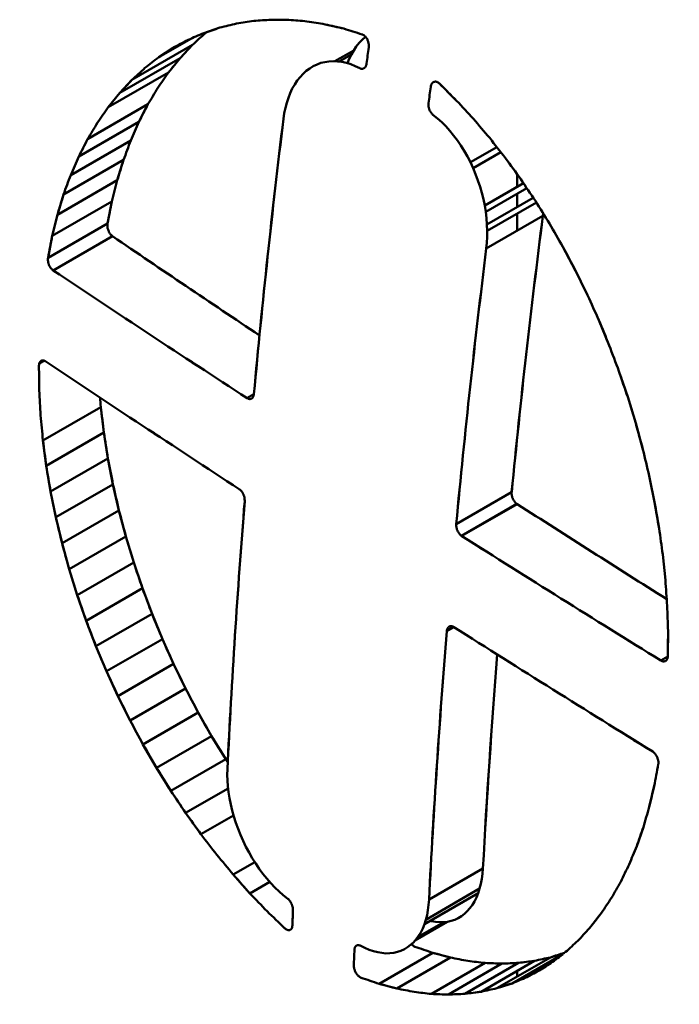
# Model space of a CAD drawing. Units: millimetres. Extents: x 0 to 3360, y 0 to 2376.
# Drawn here: x 2003 to 2012, y 1083 to 1097 of the extents above; entities that cross this region are included whole.
import ezdxf

# ---------------------------------------------------------------- set-up
doc = ezdxf.new("R2010")
doc.units = ezdxf.units.MM
doc.header["$LTSCALE"] = 8
doc.layers.add('Visible Edges(ISO)', color=7, linetype='Continuous', lineweight=50, true_color=0x262659)
doc.layers.add('Visible Tangent Edges(ISO)', color=7, linetype='Continuous', lineweight=50, true_color=0x1a1a3e)

msp = doc.modelspace()

# ---------------------------------------------------------------- linework, layer by layer
at = {"layer": 'Visible Edges(ISO)'}
for p, q in [((2006.351, 1096.663), (2006.592, 1096.661)), ((2007.083, 1096.6), (2007.333, 1096.542)), ((2005.439, 1096.482), (2005.658, 1096.555)), ((2007.585, 1096.464), (2007.591, 1096.461)), ((2007.591, 1096.461), (2007.598, 1096.458)), ((2005.273, 1096.41), (2004.83, 1096.154)), ((2007.504, 1096.3), (2007.542, 1096.348)), ((2007.542, 1096.348), (2007.582, 1096.392)), ((2007.582, 1096.392), (2007.626, 1096.431)), ((2007.598, 1096.458), (2007.604, 1096.454)), ((2007.604, 1096.454), (2007.61, 1096.45)), ((2007.61, 1096.45), (2007.616, 1096.445)), ((2007.616, 1096.445), (2007.622, 1096.439)), ((2007.622, 1096.439), (2007.628, 1096.433)), ((2007.626, 1096.431), (2007.628, 1096.433)), ((2007.628, 1096.433), (2007.634, 1096.426)), ((2007.634, 1096.426), (2007.639, 1096.419)), ((2007.639, 1096.419), (2007.644, 1096.411)), ((2007.644, 1096.411), (2007.649, 1096.404)), ((2007.649, 1096.404), (2007.653, 1096.395)), ((2007.653, 1096.395), (2007.657, 1096.387)), ((2007.657, 1096.387), (2007.66, 1096.378)), ((2007.657, 1096.387), (2007.66, 1096.378)), ((2007.66, 1096.378), (2007.664, 1096.369)), ((2007.664, 1096.369), (2007.666, 1096.36)), ((2007.666, 1096.36), (2007.669, 1096.351)), ((2007.669, 1096.351), (2007.671, 1096.342)), ((2007.671, 1096.342), (2007.672, 1096.333)), ((2007.672, 1096.333), (2007.673, 1096.324)), ((2004.468, 1095.849), (2005.286, 1096.321)), ((2004.83, 1096.154), (2005.025, 1096.281)), ((2005.286, 1096.321), (2005.12, 1096.144)), ((2007.469, 1096.248), (2007.214, 1096.101)), ((2007.437, 1096.191), (2007.469, 1096.248)), ((2007.437, 1096.191), (2007.469, 1096.248)), ((2007.469, 1096.248), (2007.504, 1096.3)), ((2007.673, 1096.298), (2007.672, 1096.289)), ((2007.673, 1096.324), (2007.673, 1096.315)), ((2007.673, 1096.315), (2007.673, 1096.306)), ((2007.673, 1096.306), (2007.673, 1096.298)), ((2004.302, 1095.671), (2005.12, 1096.144)), ((2005.12, 1096.144), (2004.302, 1095.671)), ((2005.12, 1096.144), (2004.964, 1095.95)), ((2007.024, 1096.077), (2006.972, 1096.058)), ((2007.079, 1096.09), (2007.024, 1096.077)), ((2007.134, 1096.099), (2007.079, 1096.09)), ((2007.192, 1096.102), (2007.134, 1096.099)), ((2007.25, 1096.099), (2007.192, 1096.102)), ((2007.309, 1096.092), (2007.25, 1096.099)), ((2007.272, 1096.096), (2007.437, 1096.191)), ((2007.369, 1096.078), (2007.309, 1096.092)), ((2007.429, 1096.06), (2007.369, 1096.078)), ((2007.385, 1096.073), (2007.408, 1096.131)), ((2007.408, 1096.131), (2007.437, 1096.191)), ((2007.641, 1096.061), (2007.64, 1096.055)), ((2007.642, 1096.068), (2007.641, 1096.061)), ((2004.964, 1095.95), (2004.146, 1095.478)), ((2006.783, 1095.931), (2006.743, 1095.887)), ((2006.827, 1095.97), (2006.783, 1095.931)), ((2006.873, 1096.004), (2006.827, 1095.97)), ((2006.921, 1096.033), (2006.873, 1096.004)), ((2006.972, 1096.058), (2006.921, 1096.033)), ((2007.49, 1096.036), (2007.429, 1096.06)), ((2007.55, 1096.007), (2007.49, 1096.036)), ((2007.555, 1096.004), (2007.55, 1096.007)), ((2007.561, 1096.002), (2007.555, 1096.004)), ((2007.566, 1096), (2007.561, 1096.002)), ((2007.571, 1095.999), (2007.566, 1096)), ((2007.577, 1095.999), (2007.571, 1095.999)), ((2007.582, 1095.998), (2007.577, 1095.999)), ((2007.587, 1095.999), (2007.582, 1095.998)), ((2007.592, 1095.999), (2007.587, 1095.999)), ((2007.597, 1096.001), (2007.592, 1095.999)), ((2007.601, 1096.002), (2007.597, 1096.001)), ((2007.606, 1096.005), (2007.601, 1096.002)), ((2007.61, 1096.007), (2007.606, 1096.005)), ((2007.614, 1096.01), (2007.61, 1096.007)), ((2007.618, 1096.014), (2007.614, 1096.01)), ((2007.622, 1096.018), (2007.618, 1096.014)), ((2007.625, 1096.022), (2007.622, 1096.018)), ((2007.628, 1096.027), (2007.625, 1096.022)), ((2007.631, 1096.032), (2007.628, 1096.027)), ((2007.634, 1096.037), (2007.631, 1096.032)), ((2007.636, 1096.043), (2007.634, 1096.037)), ((2007.638, 1096.049), (2007.636, 1096.043)), ((2007.64, 1096.055), (2007.638, 1096.049)), ((2004.302, 1095.671), (2004.468, 1095.849)), ((2006.705, 1095.839), (2006.67, 1095.787)), ((2006.743, 1095.887), (2006.705, 1095.839)), ((2008.522, 1095.791), (2008.525, 1095.797)), ((2008.525, 1095.797), (2008.529, 1095.803)), ((2008.529, 1095.803), (2008.534, 1095.808)), ((2008.534, 1095.808), (2008.538, 1095.812)), ((2008.538, 1095.812), (2008.543, 1095.816)), ((2008.543, 1095.816), (2008.548, 1095.819)), ((2008.548, 1095.819), (2008.554, 1095.821)), ((2008.554, 1095.821), (2008.559, 1095.823)), ((2008.559, 1095.823), (2008.565, 1095.824)), ((2008.565, 1095.824), (2008.571, 1095.825)), ((2008.571, 1095.825), (2008.578, 1095.825)), ((2008.578, 1095.825), (2008.584, 1095.824)), ((2008.584, 1095.824), (2008.59, 1095.822)), ((2008.59, 1095.822), (2008.597, 1095.82)), ((2008.597, 1095.82), (2008.603, 1095.817)), ((2008.603, 1095.817), (2008.61, 1095.813)), ((2008.61, 1095.813), (2008.616, 1095.809)), ((2008.616, 1095.809), (2008.622, 1095.804)), ((2008.622, 1095.804), (2008.628, 1095.799)), ((2008.628, 1095.799), (2008.861, 1095.567)), ((2004.146, 1095.478), (2004.302, 1095.671)), ((2006.609, 1095.67), (2006.584, 1095.606)), ((2006.638, 1095.73), (2006.609, 1095.67)), ((2006.67, 1095.787), (2006.638, 1095.73)), ((2006.67, 1095.787), (2006.638, 1095.73)), ((2008.511, 1095.755), (2008.512, 1095.763)), ((2008.512, 1095.763), (2008.514, 1095.77)), ((2008.514, 1095.77), (2008.516, 1095.778)), ((2008.516, 1095.778), (2008.519, 1095.785)), ((2008.519, 1095.785), (2008.522, 1095.791)), ((2006.562, 1095.539), (2006.544, 1095.469)), ((2006.584, 1095.606), (2006.562, 1095.539)), ((2008.48, 1095.527), (2008.481, 1095.534)), ((2003.868, 1095.047), (2004.684, 1095.518)), ((2004.684, 1095.518), (2004.562, 1095.28)), ((2006.529, 1095.396), (2006.518, 1095.32)), ((2006.544, 1095.469), (2006.529, 1095.396)), ((2008.48, 1095.519), (2008.48, 1095.527)), ((2008.48, 1095.512), (2008.48, 1095.519)), ((2008.48, 1095.505), (2008.48, 1095.512)), ((2008.48, 1095.497), (2008.48, 1095.505)), ((2008.481, 1095.49), (2008.48, 1095.497)), ((2008.482, 1095.482), (2008.481, 1095.49)), ((2008.484, 1095.474), (2008.482, 1095.482)), ((2008.486, 1095.467), (2008.484, 1095.474)), ((2008.488, 1095.459), (2008.486, 1095.467)), ((2008.49, 1095.452), (2008.488, 1095.459)), ((2008.493, 1095.444), (2008.49, 1095.452)), ((2008.496, 1095.437), (2008.493, 1095.444)), ((2008.499, 1095.43), (2008.496, 1095.437)), ((2008.503, 1095.423), (2008.499, 1095.43)), ((2008.507, 1095.416), (2008.503, 1095.423)), ((2008.511, 1095.41), (2008.507, 1095.416)), ((2008.515, 1095.403), (2008.511, 1095.41)), ((2008.519, 1095.398), (2008.515, 1095.403)), ((2008.524, 1095.392), (2008.519, 1095.398)), ((2003.747, 1094.81), (2004.562, 1095.28)), ((2004.562, 1095.28), (2003.747, 1094.81)), ((2004.562, 1095.28), (2004.452, 1095.029)), ((2008.529, 1095.387), (2008.524, 1095.392)), ((2008.534, 1095.382), (2008.529, 1095.387)), ((2008.539, 1095.377), (2008.534, 1095.382)), ((2008.602, 1095.326), (2008.539, 1095.377)), ((2008.66, 1095.275), (2008.602, 1095.326)), ((2008.715, 1095.22), (2008.66, 1095.275)), ((2008.769, 1095.16), (2008.715, 1095.22)), ((2008.821, 1095.097), (2008.769, 1095.16)), ((2004.452, 1095.029), (2003.639, 1094.56)), ((2003.747, 1094.81), (2003.868, 1095.047)), ((2008.872, 1095.03), (2008.821, 1095.097)), ((2008.92, 1094.96), (2008.872, 1095.03)), ((2008.965, 1094.887), (2008.92, 1094.96)), ((2009.008, 1094.811), (2008.965, 1094.887)), ((2009.048, 1094.733), (2009.405, 1094.94)), ((2009.46, 1094.87), (2009.085, 1094.653)), ((2003.542, 1094.297), (2004.354, 1094.766)), ((2003.639, 1094.56), (2003.747, 1094.81)), ((2004.354, 1094.766), (2004.269, 1094.49)), ((2009.048, 1094.733), (2009.008, 1094.811)), ((2009.085, 1094.653), (2009.048, 1094.733)), ((2009.085, 1094.653), (2009.048, 1094.733)), ((2009.523, 1094.789), (2009.73, 1094.505)), ((2009.119, 1094.571), (2009.085, 1094.653)), ((2003.459, 1094.023), (2004.269, 1094.49)), ((2004.269, 1094.49), (2003.459, 1094.023)), ((2004.269, 1094.49), (2004.196, 1094.204)), ((2009.15, 1094.488), (2009.119, 1094.571)), ((2009.178, 1094.403), (2009.15, 1094.488)), ((2009.202, 1094.318), (2009.178, 1094.403)), ((2009.241, 1094.147), (2009.767, 1094.45)), ((2009.812, 1094.382), (2009.255, 1094.061)), ((2003.389, 1093.737), (2004.196, 1094.204)), ((2004.196, 1094.204), (2003.389, 1093.737)), ((2003.459, 1094.023), (2003.542, 1094.297)), ((2004.196, 1094.204), (2004.137, 1093.906)), ((2009.224, 1094.232), (2009.202, 1094.318)), ((2009.241, 1094.147), (2009.224, 1094.232)), ((2009.272, 1093.891), (2009.899, 1094.253)), ((2009.255, 1094.061), (2009.241, 1094.147)), ((2009.255, 1094.061), (2009.241, 1094.147)), ((2009.94, 1094.191), (2009.276, 1093.807)), ((2003.389, 1093.737), (2003.459, 1094.023)), ((2009.266, 1093.975), (2009.255, 1094.061)), ((2009.263, 1093.566), (2010.029, 1094.008)), ((2009.272, 1093.891), (2009.266, 1093.975)), ((2010.032, 1094.043), (2010.029, 1094.008)), ((2004.137, 1093.906), (2003.332, 1093.442)), ((2004.136, 1093.899), (2004.135, 1093.891)), ((2004.135, 1093.891), (2004.135, 1093.884)), ((2004.135, 1093.884), (2004.135, 1093.876)), ((2004.135, 1093.876), (2004.135, 1093.867)), ((2004.135, 1093.867), (2004.136, 1093.859)), ((2004.137, 1093.906), (2004.136, 1093.899)), ((2004.136, 1093.859), (2004.137, 1093.851)), ((2004.137, 1093.851), (2004.139, 1093.842)), ((2004.139, 1093.842), (2004.141, 1093.834)), ((2004.141, 1093.834), (2004.144, 1093.825)), ((2004.144, 1093.825), (2004.146, 1093.817)), ((2004.146, 1093.817), (2004.149, 1093.809)), ((2004.149, 1093.809), (2004.153, 1093.801)), ((2004.153, 1093.801), (2004.157, 1093.793)), ((2009.276, 1093.807), (2009.272, 1093.891)), ((2009.276, 1093.807), (2009.272, 1093.891)), ((2009.275, 1093.725), (2009.276, 1093.807)), ((2003.332, 1093.442), (2003.389, 1093.737)), ((2003.403, 1093.268), (2004.206, 1093.732)), ((2004.157, 1093.793), (2004.161, 1093.785)), ((2004.161, 1093.785), (2004.165, 1093.778)), ((2004.165, 1093.778), (2004.169, 1093.771)), ((2004.169, 1093.771), (2004.174, 1093.764)), ((2004.174, 1093.764), (2004.179, 1093.757)), ((2004.179, 1093.757), (2004.184, 1093.751)), ((2004.184, 1093.751), (2004.19, 1093.746)), ((2004.19, 1093.746), (2004.195, 1093.741)), ((2004.195, 1093.741), (2004.201, 1093.736)), ((2004.201, 1093.736), (2004.206, 1093.732)), ((2009.271, 1093.645), (2009.275, 1093.725)), ((2009.263, 1093.566), (2009.271, 1093.645)), ((2010.3, 1093.589), (2010.472, 1093.265)), ((2003.33, 1093.427), (2003.331, 1093.434)), ((2003.33, 1093.419), (2003.33, 1093.427)), ((2003.33, 1093.411), (2003.33, 1093.419)), ((2003.331, 1093.403), (2003.33, 1093.411)), ((2003.331, 1093.434), (2003.332, 1093.442)), ((2003.332, 1093.395), (2003.331, 1093.403)), ((2003.333, 1093.386), (2003.332, 1093.395)), ((2003.335, 1093.378), (2003.333, 1093.386)), ((2003.337, 1093.369), (2003.335, 1093.378)), ((2003.339, 1093.361), (2003.337, 1093.369)), ((2003.342, 1093.353), (2003.339, 1093.361)), ((2003.345, 1093.345), (2003.342, 1093.353)), ((2003.349, 1093.337), (2003.345, 1093.345)), ((2003.353, 1093.329), (2003.349, 1093.337)), ((2003.357, 1093.321), (2003.353, 1093.329)), ((2003.361, 1093.314), (2003.357, 1093.321)), ((2003.366, 1093.307), (2003.361, 1093.314)), ((2003.371, 1093.3), (2003.366, 1093.307)), ((2003.376, 1093.294), (2003.371, 1093.3)), ((2003.381, 1093.288), (2003.376, 1093.294)), ((2003.386, 1093.282), (2003.381, 1093.288)), ((2003.392, 1093.277), (2003.386, 1093.282)), ((2003.398, 1093.272), (2003.392, 1093.277)), ((2003.403, 1093.268), (2003.398, 1093.272)), ((2010.786, 1092.597), (2010.927, 1092.255)), ((2003.209, 1091.984), (2003.21, 1091.992)), ((2003.209, 1091.977), (2003.209, 1091.984)), ((2003.21, 1091.992), (2003.211, 1091.999)), ((2003.211, 1091.999), (2003.212, 1092.006)), ((2003.212, 1092.006), (2003.214, 1092.012)), ((2003.279, 1092.05), (2003.214, 1092.012)), ((2003.214, 1092.012), (2003.216, 1092.018)), ((2003.214, 1092.012), (2003.216, 1092.018)), ((2003.216, 1092.018), (2003.274, 1092.051)), ((2003.216, 1092.018), (2003.219, 1092.024)), ((2003.219, 1092.024), (2003.222, 1092.029)), ((2003.222, 1092.029), (2003.225, 1092.034)), ((2003.225, 1092.034), (2003.229, 1092.038)), ((2003.229, 1092.038), (2003.232, 1092.042)), ((2003.232, 1092.042), (2003.237, 1092.045)), ((2003.237, 1092.045), (2003.241, 1092.048)), ((2003.241, 1092.048), (2003.246, 1092.05)), ((2003.246, 1092.05), (2003.251, 1092.051)), ((2003.251, 1092.051), (2003.256, 1092.052)), ((2003.256, 1092.052), (2003.261, 1092.053)), ((2003.261, 1092.053), (2003.266, 1092.053)), ((2003.266, 1092.053), (2003.272, 1092.052)), ((2003.272, 1092.052), (2003.278, 1092.05)), ((2003.278, 1092.05), (2003.283, 1092.048)), ((2003.283, 1092.048), (2003.289, 1092.046)), ((2003.289, 1092.046), (2003.295, 1092.043)), ((2003.295, 1092.043), (2003.3, 1092.039)), ((2011.057, 1091.908), (2011.177, 1091.557)), ((2006.118, 1091.596), (2006.024, 1091.542)), ((2006.03, 1091.539), (2006.024, 1091.542)), ((2006.035, 1091.536), (2006.03, 1091.539)), ((2006.041, 1091.533), (2006.035, 1091.536)), ((2006.046, 1091.531), (2006.041, 1091.533)), ((2006.052, 1091.53), (2006.046, 1091.531)), ((2006.057, 1091.529), (2006.052, 1091.53)), ((2006.073, 1091.53), (2006.067, 1091.529)), ((2006.077, 1091.531), (2006.073, 1091.53)), ((2006.082, 1091.533), (2006.077, 1091.531)), ((2006.086, 1091.535), (2006.082, 1091.533)), ((2006.091, 1091.538), (2006.086, 1091.535)), ((2006.095, 1091.541), (2006.091, 1091.538)), ((2006.098, 1091.545), (2006.095, 1091.541)), ((2006.098, 1091.545), (2006.095, 1091.541)), ((2006.102, 1091.549), (2006.098, 1091.545)), ((2006.105, 1091.554), (2006.102, 1091.549)), ((2006.108, 1091.559), (2006.105, 1091.554)), ((2006.11, 1091.564), (2006.108, 1091.559)), ((2006.112, 1091.57), (2006.11, 1091.564)), ((2006.114, 1091.576), (2006.112, 1091.57)), ((2006.116, 1091.582), (2006.114, 1091.576)), ((2006.117, 1091.589), (2006.116, 1091.582)), ((2006.118, 1091.596), (2006.117, 1091.589)), ((2011.177, 1091.557), (2011.285, 1091.203)), ((2003.263, 1090.969), (2004.046, 1091.421)), ((2004.046, 1091.421), (2004.088, 1091.075)), ((2006.062, 1091.529), (2006.057, 1091.529)), ((2006.067, 1091.529), (2006.062, 1091.529)), ((2011.285, 1091.203), (2011.382, 1090.847)), ((2003.308, 1090.625), (2004.088, 1091.075)), ((2004.088, 1091.075), (2003.308, 1090.625)), ((2004.088, 1091.075), (2004.143, 1090.726)), ((2003.308, 1090.625), (2003.263, 1090.969)), ((2003.366, 1090.278), (2003.308, 1090.625)), ((2003.366, 1090.278), (2004.143, 1090.726)), ((2004.143, 1090.726), (2003.366, 1090.278)), ((2004.143, 1090.726), (2004.211, 1090.375)), ((2003.438, 1089.929), (2004.211, 1090.375)), ((2004.211, 1090.375), (2003.438, 1089.929)), ((2004.211, 1090.375), (2004.292, 1090.023)), ((2003.438, 1089.929), (2003.366, 1090.278)), ((2005.918, 1090.311), (2005.924, 1090.307)), ((2005.924, 1090.307), (2005.929, 1090.303)), ((2005.929, 1090.303), (2005.935, 1090.298)), ((2005.935, 1090.298), (2005.94, 1090.293)), ((2005.94, 1090.293), (2005.945, 1090.288)), ((2005.945, 1090.288), (2005.95, 1090.282)), ((2005.95, 1090.282), (2005.954, 1090.276)), ((2005.954, 1090.276), (2005.959, 1090.269)), ((2005.959, 1090.269), (2005.963, 1090.263)), ((2005.963, 1090.263), (2005.968, 1090.256)), ((2005.968, 1090.256), (2005.971, 1090.248)), ((2005.971, 1090.248), (2005.975, 1090.241)), ((2005.975, 1090.241), (2005.978, 1090.233)), ((2005.978, 1090.233), (2005.981, 1090.226)), ((2005.981, 1090.226), (2005.984, 1090.218)), ((2005.984, 1090.218), (2005.986, 1090.21)), ((2005.986, 1090.21), (2005.989, 1090.202)), ((2005.989, 1090.202), (2005.99, 1090.194)), ((2009.606, 1090.271), (2008.856, 1089.838)), ((2009.606, 1090.271), (2009.606, 1090.264)), ((2009.606, 1090.264), (2009.606, 1090.256)), ((2009.606, 1090.256), (2009.606, 1090.249)), ((2009.606, 1090.249), (2009.606, 1090.241)), ((2009.606, 1090.241), (2009.607, 1090.233)), ((2009.607, 1090.233), (2009.609, 1090.225)), ((2009.609, 1090.225), (2009.61, 1090.218)), ((2009.61, 1090.218), (2009.612, 1090.21)), ((2009.612, 1090.21), (2009.614, 1090.202)), ((2009.614, 1090.202), (2009.617, 1090.194)), ((2005.99, 1090.194), (2005.992, 1090.186)), ((2005.99, 1090.194), (2005.992, 1090.186)), ((2005.992, 1090.186), (2005.993, 1090.179)), ((2005.993, 1090.179), (2005.993, 1090.171)), ((2005.993, 1090.171), (2005.994, 1090.163)), ((2005.994, 1090.156), (2005.993, 1090.149)), ((2005.994, 1090.163), (2005.994, 1090.156)), ((2008.926, 1089.679), (2009.674, 1090.112)), ((2008.931, 1089.676), (2009.68, 1090.108)), ((2009.68, 1090.108), (2008.931, 1089.676)), ((2009.617, 1090.194), (2009.62, 1090.186)), ((2009.62, 1090.186), (2009.623, 1090.178)), ((2009.623, 1090.178), (2009.627, 1090.171)), ((2009.627, 1090.171), (2009.631, 1090.164)), ((2009.631, 1090.164), (2009.635, 1090.157)), ((2009.635, 1090.157), (2009.639, 1090.15)), ((2009.639, 1090.15), (2009.644, 1090.143)), ((2009.644, 1090.143), (2009.648, 1090.137)), ((2009.648, 1090.137), (2009.653, 1090.131)), ((2009.653, 1090.131), (2009.658, 1090.126)), ((2009.658, 1090.126), (2009.664, 1090.121)), ((2009.664, 1090.121), (2009.669, 1090.116)), ((2009.669, 1090.116), (2009.674, 1090.112)), ((2009.674, 1090.112), (2009.68, 1090.108)), ((2009.674, 1090.112), (2009.68, 1090.108)), ((2011.541, 1090.134), (2011.601, 1089.779)), ((2003.522, 1089.578), (2004.292, 1090.023)), ((2004.292, 1090.023), (2003.522, 1089.578)), ((2004.292, 1090.023), (2004.386, 1089.67)), ((2003.522, 1089.578), (2003.438, 1089.929)), ((2008.856, 1089.831), (2008.856, 1089.838)), ((2008.856, 1089.824), (2008.856, 1089.831)), ((2008.856, 1089.816), (2008.856, 1089.824)), ((2008.857, 1089.808), (2008.856, 1089.816)), ((2008.858, 1089.801), (2008.857, 1089.808)), ((2008.859, 1089.793), (2008.858, 1089.801)), ((2003.619, 1089.227), (2004.386, 1089.67)), ((2004.386, 1089.67), (2003.619, 1089.227)), ((2004.386, 1089.67), (2004.492, 1089.319)), ((2008.861, 1089.785), (2008.859, 1089.793)), ((2008.863, 1089.777), (2008.861, 1089.785)), ((2008.865, 1089.769), (2008.863, 1089.777)), ((2008.868, 1089.761), (2008.865, 1089.769)), ((2008.871, 1089.753), (2008.868, 1089.761)), ((2008.874, 1089.746), (2008.871, 1089.753)), ((2008.878, 1089.738), (2008.874, 1089.746)), ((2008.881, 1089.731), (2008.878, 1089.738)), ((2008.886, 1089.724), (2008.881, 1089.731)), ((2008.89, 1089.717), (2008.886, 1089.724)), ((2008.894, 1089.711), (2008.89, 1089.717)), ((2008.899, 1089.705), (2008.894, 1089.711)), ((2008.904, 1089.699), (2008.899, 1089.705)), ((2008.909, 1089.693), (2008.904, 1089.699)), ((2008.915, 1089.688), (2008.909, 1089.693)), ((2008.92, 1089.684), (2008.915, 1089.688)), ((2008.926, 1089.679), (2008.92, 1089.684)), ((2008.931, 1089.676), (2008.926, 1089.679)), ((2008.931, 1089.676), (2008.926, 1089.679)), ((2003.619, 1089.227), (2003.522, 1089.578)), ((2011.65, 1089.427), (2011.687, 1089.077)), ((2003.728, 1088.877), (2004.492, 1089.319)), ((2004.492, 1089.319), (2003.728, 1088.877)), ((2004.492, 1089.319), (2004.61, 1088.97)), ((2003.728, 1088.877), (2003.619, 1089.227)), ((2003.848, 1088.53), (2003.728, 1088.877)), ((2003.848, 1088.53), (2004.61, 1088.97)), ((2004.61, 1088.97), (2003.848, 1088.53)), ((2004.61, 1088.97), (2004.739, 1088.624)), ((2003.981, 1088.186), (2004.739, 1088.624)), ((2004.739, 1088.624), (2003.981, 1088.186)), ((2004.739, 1088.624), (2004.879, 1088.282)), ((2003.981, 1088.186), (2003.848, 1088.53)), ((2008.729, 1088.389), (2008.823, 1088.444)), ((2008.823, 1088.444), (2008.729, 1088.389)), ((2008.729, 1088.389), (2008.73, 1088.396)), ((2008.729, 1088.389), (2008.73, 1088.396)), ((2008.73, 1088.396), (2008.817, 1088.447)), ((2008.73, 1088.396), (2008.731, 1088.403)), ((2008.731, 1088.403), (2008.732, 1088.409)), ((2008.732, 1088.409), (2008.734, 1088.415)), ((2008.734, 1088.415), (2008.736, 1088.421)), ((2008.736, 1088.421), (2008.739, 1088.427)), ((2008.739, 1088.427), (2008.742, 1088.432)), ((2008.742, 1088.432), (2008.745, 1088.436)), ((2008.745, 1088.436), (2008.748, 1088.44)), ((2008.748, 1088.44), (2008.752, 1088.444)), ((2008.752, 1088.444), (2008.756, 1088.447)), ((2008.756, 1088.447), (2008.76, 1088.45)), ((2008.76, 1088.45), (2008.765, 1088.452)), ((2008.765, 1088.452), (2008.769, 1088.454)), ((2008.769, 1088.454), (2008.774, 1088.455)), ((2008.774, 1088.455), (2008.779, 1088.456)), ((2008.779, 1088.456), (2008.784, 1088.456)), ((2008.784, 1088.456), (2008.79, 1088.456)), ((2008.79, 1088.456), (2008.795, 1088.455)), ((2008.795, 1088.455), (2008.8, 1088.454)), ((2008.8, 1088.454), (2008.806, 1088.452)), ((2008.806, 1088.452), (2008.812, 1088.45)), ((2008.812, 1088.45), (2008.817, 1088.447)), ((2008.817, 1088.447), (2008.823, 1088.444)), ((2008.817, 1088.447), (2008.823, 1088.444)), ((2011.722, 1088.392), (2011.721, 1088.057)), ((2004.124, 1087.846), (2004.879, 1088.282)), ((2004.879, 1088.282), (2004.124, 1087.846)), ((2004.879, 1088.282), (2005.031, 1087.944)), ((2004.124, 1087.846), (2003.981, 1088.186)), ((2004.278, 1087.51), (2005.031, 1087.944)), ((2005.031, 1087.944), (2004.278, 1087.51)), ((2005.031, 1087.944), (2005.193, 1087.612)), ((2011.72, 1088.046), (2011.624, 1087.991)), ((2011.63, 1087.987), (2011.624, 1087.991)), ((2011.636, 1087.985), (2011.63, 1087.987)), ((2011.642, 1087.982), (2011.636, 1087.985)), ((2011.648, 1087.98), (2011.642, 1087.982)), ((2011.654, 1087.979), (2011.648, 1087.98)), ((2011.66, 1087.979), (2011.654, 1087.979)), ((2011.666, 1087.979), (2011.66, 1087.979)), ((2011.671, 1087.979), (2011.666, 1087.979)), ((2011.676, 1087.98), (2011.671, 1087.979)), ((2011.682, 1087.982), (2011.676, 1087.98)), ((2011.687, 1087.984), (2011.682, 1087.982)), ((2011.691, 1087.987), (2011.687, 1087.984)), ((2011.696, 1087.991), (2011.691, 1087.987)), ((2011.7, 1087.994), (2011.696, 1087.991)), ((2011.704, 1087.999), (2011.7, 1087.994)), ((2011.707, 1088.004), (2011.704, 1087.999)), ((2011.71, 1088.009), (2011.707, 1088.004)), ((2011.713, 1088.015), (2011.71, 1088.009)), ((2011.715, 1088.021), (2011.713, 1088.015)), ((2011.717, 1088.027), (2011.715, 1088.021)), ((2011.719, 1088.034), (2011.717, 1088.027)), ((2011.72, 1088.042), (2011.719, 1088.034)), ((2011.721, 1088.049), (2011.72, 1088.042)), ((2011.721, 1088.057), (2011.721, 1088.049)), ((2004.278, 1087.51), (2004.124, 1087.846)), ((2005.193, 1087.612), (2004.443, 1087.179)), ((2004.443, 1087.179), (2004.278, 1087.51)), ((2004.617, 1086.855), (2005.365, 1087.286)), ((2005.365, 1087.286), (2005.546, 1086.968)), ((2004.801, 1086.537), (2005.546, 1086.968)), ((2005.546, 1086.968), (2004.801, 1086.537)), ((2005.546, 1086.968), (2005.736, 1086.658)), ((2004.801, 1086.537), (2004.617, 1086.855)), ((2011.514, 1086.758), (2011.52, 1086.754)), ((2011.514, 1086.758), (2011.52, 1086.754)), ((2011.52, 1086.754), (2011.526, 1086.749)), ((2011.526, 1086.749), (2011.532, 1086.744)), ((2011.532, 1086.744), (2011.537, 1086.739)), ((2011.537, 1086.739), (2011.543, 1086.733)), ((2011.543, 1086.733), (2011.548, 1086.727)), ((2004.993, 1086.229), (2005.736, 1086.658)), ((2005.736, 1086.658), (2004.993, 1086.229)), ((2005.736, 1086.658), (2005.764, 1086.616)), ((2011.548, 1086.727), (2011.553, 1086.72)), ((2011.553, 1086.72), (2011.558, 1086.713)), ((2011.558, 1086.713), (2011.563, 1086.706)), ((2011.563, 1086.706), (2011.567, 1086.699)), ((2011.567, 1086.699), (2011.571, 1086.691)), ((2011.571, 1086.691), (2011.575, 1086.683)), ((2011.575, 1086.683), (2011.578, 1086.675)), ((2011.578, 1086.675), (2011.581, 1086.667)), ((2011.581, 1086.667), (2011.584, 1086.658)), ((2011.584, 1086.658), (2011.586, 1086.65)), ((2011.586, 1086.65), (2011.588, 1086.642)), ((2011.586, 1086.65), (2011.588, 1086.642)), ((2011.588, 1086.642), (2011.589, 1086.634)), ((2011.589, 1086.634), (2011.591, 1086.625)), ((2011.591, 1086.625), (2011.591, 1086.617)), ((2011.591, 1086.617), (2011.591, 1086.609)), ((2011.591, 1086.609), (2011.591, 1086.602)), ((2011.591, 1086.602), (2011.591, 1086.594)), ((2004.993, 1086.229), (2004.801, 1086.537)), ((2005.759, 1086.52), (2005.758, 1086.445)), ((2011.591, 1086.594), (2011.59, 1086.587)), ((2005.758, 1086.445), (2005.759, 1086.368)), ((2005.759, 1086.368), (2005.765, 1086.289)), ((2005.194, 1085.929), (2004.993, 1086.229)), ((2005.194, 1085.929), (2005.768, 1086.261)), ((2005.768, 1086.261), (2005.194, 1085.929)), ((2005.765, 1086.289), (2005.774, 1086.209)), ((2005.765, 1086.289), (2005.774, 1086.209)), ((2005.774, 1086.209), (2005.787, 1086.127)), ((2011.535, 1086.292), (2011.468, 1086.009)), ((2005.787, 1086.127), (2005.804, 1086.044)), ((2005.804, 1086.044), (2005.823, 1085.961)), ((2005.823, 1085.961), (2005.847, 1085.878)), ((2005.402, 1085.64), (2005.194, 1085.929)), ((2005.842, 1085.894), (2005.402, 1085.64)), ((2005.847, 1085.878), (2005.873, 1085.796)), ((2005.873, 1085.796), (2005.903, 1085.713)), ((2005.903, 1085.713), (2005.936, 1085.631)), ((2011.389, 1085.737), (2011.298, 1085.478)), ((2005.936, 1085.631), (2005.972, 1085.55)), ((2005.972, 1085.55), (2006.011, 1085.471)), ((2006.011, 1085.471), (2006.052, 1085.393)), ((2006.052, 1085.393), (2006.096, 1085.318)), ((2006.096, 1085.318), (2006.142, 1085.244)), ((2005.838, 1085.094), (2006.131, 1085.262)), ((2006.142, 1085.244), (2006.19, 1085.173)), ((2006.19, 1085.173), (2006.241, 1085.105)), ((2006.19, 1085.173), (2006.241, 1085.105)), ((2009.218, 1085.178), (2008.488, 1084.757)), ((2009.218, 1085.178), (2009.212, 1085.105)), ((2006.065, 1084.839), (2005.838, 1085.094)), ((2006.241, 1085.105), (2006.293, 1085.04)), ((2006.293, 1085.04), (2006.347, 1084.978)), ((2009.203, 1085.035), (2009.19, 1084.968)), ((2009.212, 1085.105), (2009.203, 1085.035)), ((2006.333, 1084.994), (2006.065, 1084.839)), ((2006.347, 1084.978), (2006.402, 1084.92)), ((2006.402, 1084.92), (2006.458, 1084.865)), ((2006.402, 1084.92), (2006.458, 1084.865)), ((2008.444, 1084.483), (2009.173, 1084.904)), ((2009.173, 1084.904), (2009.154, 1084.843)), ((2009.173, 1084.904), (2009.154, 1084.843)), ((2009.19, 1084.968), (2009.173, 1084.904)), ((2006.458, 1084.865), (2006.515, 1084.815)), ((2006.515, 1084.815), (2006.579, 1084.765)), ((2006.579, 1084.765), (2006.584, 1084.76)), ((2006.584, 1084.76), (2006.589, 1084.755)), ((2006.589, 1084.755), (2006.594, 1084.75)), ((2006.594, 1084.75), (2006.599, 1084.745)), ((2006.599, 1084.745), (2006.603, 1084.739)), ((2006.603, 1084.739), (2006.608, 1084.733)), ((2009.154, 1084.843), (2008.425, 1084.422)), ((2008.482, 1084.684), (2008.488, 1084.757)), ((2009.13, 1084.786), (2009.104, 1084.732)), ((2009.154, 1084.843), (2009.13, 1084.786)), ((2006.608, 1084.733), (2006.612, 1084.727)), ((2006.612, 1084.727), (2006.616, 1084.72)), ((2006.616, 1084.72), (2006.62, 1084.713)), ((2006.62, 1084.713), (2006.624, 1084.706)), ((2006.624, 1084.706), (2006.627, 1084.699)), ((2006.627, 1084.699), (2006.63, 1084.692)), ((2006.63, 1084.692), (2006.633, 1084.685)), ((2006.633, 1084.685), (2006.636, 1084.678)), ((2006.636, 1084.678), (2006.638, 1084.67)), ((2006.638, 1084.67), (2006.64, 1084.663)), ((2006.647, 1084.614), (2006.639, 1084.406)), ((2006.64, 1084.663), (2006.642, 1084.656)), ((2006.642, 1084.656), (2006.644, 1084.648)), ((2006.644, 1084.648), (2006.645, 1084.641)), ((2006.645, 1084.641), (2006.646, 1084.634)), ((2006.646, 1084.634), (2006.646, 1084.627)), ((2006.646, 1084.627), (2006.647, 1084.62)), ((2006.647, 1084.62), (2006.647, 1084.614)), ((2008.461, 1084.547), (2008.473, 1084.614)), ((2008.473, 1084.614), (2008.482, 1084.684)), ((2009.041, 1084.638), (2009.006, 1084.598)), ((2009.074, 1084.683), (2009.041, 1084.638)), ((2009.104, 1084.732), (2009.074, 1084.683)), ((2008.425, 1084.422), (2008.444, 1084.483)), ((2008.425, 1084.422), (2008.444, 1084.483)), ((2008.444, 1084.483), (2008.461, 1084.547)), ((2008.445, 1084.483), (2008.445, 1084.484)), ((2008.836, 1084.483), (2008.788, 1084.467)), ((2008.882, 1084.504), (2008.836, 1084.483)), ((2008.926, 1084.531), (2008.882, 1084.504)), ((2008.967, 1084.562), (2008.926, 1084.531)), ((2009.006, 1084.598), (2008.967, 1084.562)), ((2010.823, 1084.577), (2010.677, 1084.39)), ((2006.54, 1084.363), (2006.534, 1084.369)), ((2006.546, 1084.359), (2006.54, 1084.363)), ((2006.552, 1084.354), (2006.546, 1084.359)), ((2006.559, 1084.351), (2006.552, 1084.354)), ((2006.565, 1084.348), (2006.559, 1084.351)), ((2006.571, 1084.345), (2006.565, 1084.348)), ((2006.577, 1084.343), (2006.571, 1084.345)), ((2006.583, 1084.342), (2006.577, 1084.343)), ((2006.589, 1084.342), (2006.583, 1084.342)), ((2006.594, 1084.342), (2006.589, 1084.342)), ((2006.6, 1084.343), (2006.594, 1084.342)), ((2006.605, 1084.344), (2006.6, 1084.343)), ((2006.61, 1084.346), (2006.605, 1084.344)), ((2006.614, 1084.349), (2006.61, 1084.346)), ((2006.619, 1084.352), (2006.614, 1084.349)), ((2006.622, 1084.356), (2006.619, 1084.352)), ((2006.626, 1084.361), (2006.622, 1084.356)), ((2006.629, 1084.366), (2006.626, 1084.361)), ((2006.632, 1084.371), (2006.629, 1084.366)), ((2006.634, 1084.377), (2006.632, 1084.371)), ((2006.636, 1084.384), (2006.634, 1084.377)), ((2006.637, 1084.391), (2006.636, 1084.384)), ((2006.638, 1084.398), (2006.637, 1084.391)), ((2006.639, 1084.406), (2006.638, 1084.398)), ((2008.3, 1084.203), (2008.738, 1084.456)), ((2008.686, 1084.45), (2008.334, 1084.246)), ((2008.375, 1084.312), (2008.402, 1084.365)), ((2008.402, 1084.365), (2008.425, 1084.422)), ((2008.521, 1084.463), (2008.503, 1084.467)), ((2008.577, 1084.453), (2008.521, 1084.463)), ((2008.632, 1084.449), (2008.577, 1084.453)), ((2008.686, 1084.45), (2008.632, 1084.449)), ((2008.738, 1084.456), (2008.686, 1084.45)), ((2008.738, 1084.456), (2008.686, 1084.45)), ((2008.788, 1084.467), (2008.738, 1084.456)), ((2008.278, 1084.177), (2008.313, 1084.218)), ((2008.313, 1084.218), (2008.346, 1084.263)), ((2008.346, 1084.263), (2008.375, 1084.312)), ((2007.478, 1084.075), (2007.479, 1084.082)), ((2007.479, 1084.088), (2007.48, 1084.094)), ((2007.479, 1084.082), (2007.479, 1084.088)), ((2007.48, 1084.094), (2007.482, 1084.099)), ((2007.482, 1084.099), (2007.484, 1084.105)), ((2007.484, 1084.105), (2007.486, 1084.11)), ((2007.486, 1084.11), (2007.488, 1084.115)), ((2007.488, 1084.115), (2007.49, 1084.119)), ((2007.49, 1084.119), (2007.493, 1084.123)), ((2007.493, 1084.123), (2007.496, 1084.126)), ((2007.496, 1084.126), (2007.5, 1084.129)), ((2007.5, 1084.129), (2007.503, 1084.132)), ((2007.503, 1084.132), (2007.507, 1084.135)), ((2007.507, 1084.135), (2007.511, 1084.136)), ((2007.511, 1084.136), (2007.515, 1084.138)), ((2007.515, 1084.138), (2007.52, 1084.139)), ((2007.52, 1084.139), (2007.524, 1084.139)), ((2007.524, 1084.139), (2007.529, 1084.139)), ((2007.529, 1084.139), (2007.534, 1084.139)), ((2007.534, 1084.139), (2007.539, 1084.138)), ((2007.539, 1084.138), (2007.544, 1084.137)), ((2007.544, 1084.137), (2007.549, 1084.135)), ((2007.549, 1084.135), (2007.554, 1084.133)), ((2007.554, 1084.133), (2007.619, 1084.101)), ((2007.619, 1084.101), (2007.677, 1084.076)), ((2007.677, 1084.076), (2007.735, 1084.057)), ((2008.108, 1084.063), (2008.154, 1084.084)), ((2008.154, 1084.084), (2008.198, 1084.11)), ((2008.198, 1084.11), (2008.239, 1084.142)), ((2008.239, 1084.142), (2008.278, 1084.177)), ((2008.25, 1084.152), (2008.252, 1084.149)), ((2008.252, 1084.149), (2008.258, 1084.143)), ((2008.258, 1084.143), (2008.264, 1084.138)), ((2008.264, 1084.138), (2008.271, 1084.133)), ((2008.271, 1084.133), (2008.277, 1084.128)), ((2008.277, 1084.128), (2008.283, 1084.124)), ((2008.283, 1084.124), (2008.289, 1084.121)), ((2008.289, 1084.121), (2008.296, 1084.118)), ((2007.735, 1084.057), (2007.793, 1084.042)), ((2007.793, 1084.042), (2007.849, 1084.033)), ((2007.811, 1083.616), (2008.538, 1084.036)), ((2007.849, 1084.033), (2007.904, 1084.028)), ((2007.904, 1084.028), (2007.958, 1084.029)), ((2007.958, 1084.029), (2008.01, 1084.035)), ((2007.958, 1084.029), (2008.01, 1084.035)), ((2008.01, 1084.035), (2008.06, 1084.047)), ((2008.778, 1083.971), (2008.052, 1083.552)), ((2008.06, 1084.047), (2008.108, 1084.063)), ((2008.538, 1084.036), (2008.778, 1083.971)), ((2009.406, 1083.556), (2010.13, 1083.974)), ((2010.299, 1084.019), (2009.612, 1083.622)), ((2010.13, 1083.974), (2010.319, 1084.035)), ((2007.47, 1083.859), (2007.47, 1083.867)), ((2007.471, 1083.851), (2007.47, 1083.859)), ((2007.472, 1083.842), (2007.471, 1083.851)), ((2007.473, 1083.834), (2007.472, 1083.842)), ((2007.475, 1083.825), (2007.473, 1083.834)), ((2007.477, 1083.816), (2007.475, 1083.825)), ((2007.48, 1083.808), (2007.477, 1083.816)), ((2007.483, 1083.799), (2007.48, 1083.808)), ((2008.521, 1083.479), (2009.246, 1083.898)), ((2009.475, 1083.889), (2008.75, 1083.47)), ((2008.974, 1083.48), (2009.698, 1083.899)), ((2009.917, 1083.927), (2009.193, 1083.509)), ((2009.246, 1083.898), (2009.475, 1083.889)), ((2009.698, 1083.899), (2009.917, 1083.927)), ((2009.81, 1083.706), (2010.105, 1083.876)), ((2010.001, 1083.808), (2009.81, 1083.706)), ((2007.486, 1083.79), (2007.483, 1083.799)), ((2007.49, 1083.782), (2007.486, 1083.79)), ((2007.494, 1083.773), (2007.49, 1083.782)), ((2007.499, 1083.765), (2007.494, 1083.773)), ((2007.503, 1083.757), (2007.499, 1083.765)), ((2007.509, 1083.75), (2007.503, 1083.757)), ((2007.514, 1083.742), (2007.509, 1083.75)), ((2007.52, 1083.736), (2007.514, 1083.742)), ((2007.525, 1083.729), (2007.52, 1083.736)), ((2007.531, 1083.723), (2007.525, 1083.729)), ((2007.537, 1083.718), (2007.531, 1083.723)), ((2007.543, 1083.713), (2007.537, 1083.718)), ((2007.55, 1083.708), (2007.543, 1083.713)), ((2007.556, 1083.704), (2007.55, 1083.708)), ((2007.562, 1083.701), (2007.556, 1083.704)), ((2007.568, 1083.699), (2007.562, 1083.701)), ((2008.052, 1083.552), (2007.811, 1083.616)), ((2009.612, 1083.622), (2009.406, 1083.556)), ((2008.75, 1083.47), (2008.521, 1083.479)), ((2009.193, 1083.509), (2008.974, 1083.48))]:
    msp.add_line(p, q, dxfattribs=at)
for centre, major_axis, ratio, start_param, end_param in [((2216.625, 1186.549), (-280, 0), 0.57735, 0.594007, 0.785398), ((2216.625, 1186.549), (280, 0), 0.57735, 3.7356, 3.926991), ((2202.57, 1177.749), (-261, 0), 0.57735, 0.573313, 0.775819), ((2083.784, 1126.36), (-55.264, -95.72), 0.57735, 5.346842, 5.38589), ((2083.778, 1126.357), (-55.259, -95.712), 0.57735, 5.34684, 5.385892), ((2086.723, 1124.14), (-54.918, -95.122), 0.57735, 5.339369, 5.378702), ((2086.73, 1124.143), (-54.924, -95.131), 0.577351, 5.339371, 5.378701), ((2216.625, 1197.487), (278.239, 0), 0.57735, 3.843767, 3.854755), ((2216.625, 1197.487), (278.239, 0), 0.57735, 3.843767, 3.854755), ((2086.606, 1124.43), (55.338, 95.848), 0.577353, 2.202996, 2.242005), ((2086.599, 1124.427), (55.333, 95.839), 0.57735, 2.202993, 2.242005), ((2249.619, 1209.107), (-325.675, 8.042), 0.562533, 0.727594, 0.7398), ((2249.081, 1216.053), (-324.939, 0), 0.57735, 0.713506, 0.725743), ((2245.568, 1206.469), (320.135, -7.12), 0.564068, 3.866672, 3.87909), ((2245.154, 1212.637), (319.569, 0), 0.57735, 3.853968, 3.866411), ((2083.844, 1126.387), (-55.306, -95.794), 0.577349, 5.401209, 5.440006), ((2083.837, 1126.384), (-55.302, -95.785), 0.57735, 5.401208, 5.440009), ((2216.625, 1197.487), (278.239, 0), 0.57735, 3.873701, 3.88452), ((2216.625, 1197.487), (278.239, 0), 0.57735, 3.873701, 3.88452), ((2226.895, 1186.893), (-300, 0), 0.57735, 0.594066, 0.97673), ((2226.895, 1186.893), (300, 0), 0.57735, 3.735659, 4.118323), ((2247.946, 1215.462), (-323.411, 0), 0.57735, 0.739147, 0.751425), ((2247.908, 1215.442), (-323.359, 0), 0.57735, 0.739146, 0.751426), ((2086.666, 1124.458), (55.38, 95.921), 0.577351, 2.257306, 2.296059), ((2086.659, 1124.455), (55.376, 95.913), 0.57735, 2.257304, 2.29606), ((2244.25, 1212.166), (318.352, -0.001), 0.577348, 3.880039, 3.892512), ((2244.208, 1212.145), (318.295, 0), 0.57735, 3.880036, 3.892511), ((2086.72, 1124.138), (-54.917, -95.119), 0.57735, 5.402108, 5.433223), ((2086.728, 1124.142), (-54.922, -95.128), 0.577351, 5.40211, 5.433221)]:
    msp.add_ellipse(centre, major_axis=major_axis, ratio=ratio, start_param=start_param, end_param=end_param, dxfattribs=at)
for points in [[(2005.658, 1096.555), (2005.733, 1096.573), (2005.808, 1096.592), (2005.884, 1096.61)], [(2005.884, 1096.61), (2005.961, 1096.622), (2006.038, 1096.634), (2006.115, 1096.646)], [(2006.115, 1096.646), (2006.194, 1096.652), (2006.272, 1096.657), (2006.351, 1096.663)], [(2006.351, 1096.663), (2006.431, 1096.662), (2006.512, 1096.662), (2006.592, 1096.661)], [(2006.592, 1096.661), (2006.673, 1096.654), (2006.754, 1096.647), (2006.836, 1096.64)], [(2006.836, 1096.64), (2006.918, 1096.627), (2007.001, 1096.614), (2007.083, 1096.6)], [(2007.083, 1096.6), (2007.166, 1096.581), (2007.25, 1096.561), (2007.333, 1096.542)], [(2005.228, 1096.39), (2005.298, 1096.421), (2005.369, 1096.451), (2005.439, 1096.482)], [(2005.463, 1096.482), (2005.404, 1096.429), (2005.345, 1096.375), (2005.286, 1096.321)], [(2005.439, 1096.482), (2005.512, 1096.506), (2005.585, 1096.531), (2005.658, 1096.555)], [(2005.479, 1096.495), (2005.473, 1096.491), (2005.468, 1096.487), (2005.463, 1096.482)], [(2007.333, 1096.542), (2007.417, 1096.516), (2007.501, 1096.49), (2007.585, 1096.464)], [(2005.025, 1096.281), (2005.092, 1096.317), (2005.16, 1096.354), (2005.228, 1096.39)], [(2004.83, 1096.154), (2004.895, 1096.196), (2004.96, 1096.239), (2005.025, 1096.281)], [(2005.286, 1096.321), (2005.231, 1096.262), (2005.175, 1096.203), (2005.12, 1096.144)], [(2007.672, 1096.289), (2007.662, 1096.216), (2007.652, 1096.142), (2007.642, 1096.068)], [(2004.644, 1096.01), (2004.706, 1096.058), (2004.768, 1096.106), (2004.83, 1096.154)], [(2005.12, 1096.144), (2005.067, 1096.079), (2005.015, 1096.015), (2004.964, 1095.95)], [(2004.468, 1095.849), (2004.527, 1095.903), (2004.585, 1095.956), (2004.644, 1096.01)], [(2004.964, 1095.95), (2004.915, 1095.881), (2004.867, 1095.811), (2004.818, 1095.741)], [(2004.302, 1095.671), (2004.357, 1095.73), (2004.412, 1095.79), (2004.468, 1095.849)], [(2008.628, 1095.799), (2008.706, 1095.721), (2008.783, 1095.644), (2008.861, 1095.567)], [(2004.146, 1095.478), (2004.198, 1095.542), (2004.249, 1095.607), (2004.302, 1095.671)], [(2004.818, 1095.741), (2004.774, 1095.667), (2004.729, 1095.592), (2004.684, 1095.518)], [(2008.481, 1095.534), (2008.491, 1095.607), (2008.501, 1095.681), (2008.511, 1095.755)], [(2008.861, 1095.567), (2008.937, 1095.485), (2009.013, 1095.403), (2009.088, 1095.321)], [(2004.001, 1095.27), (2004.049, 1095.339), (2004.098, 1095.409), (2004.146, 1095.478)], [(2004.684, 1095.518), (2004.644, 1095.439), (2004.603, 1095.36), (2004.562, 1095.28)], [(2003.868, 1095.047), (2003.913, 1095.121), (2003.957, 1095.195), (2004.001, 1095.27)], [(2004.562, 1095.28), (2004.525, 1095.197), (2004.488, 1095.113), (2004.452, 1095.029)], [(2009.088, 1095.321), (2009.162, 1095.235), (2009.235, 1095.148), (2009.309, 1095.062)], [(2003.747, 1094.81), (2003.788, 1094.889), (2003.828, 1094.968), (2003.868, 1095.047)], [(2004.452, 1095.029), (2004.419, 1094.941), (2004.386, 1094.853), (2004.354, 1094.766)], [(2009.309, 1095.062), (2009.38, 1094.971), (2009.452, 1094.88), (2009.523, 1094.789)], [(2003.639, 1094.56), (2003.675, 1094.643), (2003.711, 1094.727), (2003.747, 1094.81)], [(2004.354, 1094.766), (2004.325, 1094.674), (2004.297, 1094.582), (2004.269, 1094.49)], [(2009.523, 1094.789), (2009.592, 1094.695), (2009.661, 1094.6), (2009.73, 1094.505)], [(2003.542, 1094.297), (2003.574, 1094.385), (2003.606, 1094.472), (2003.639, 1094.56)], [(2004.269, 1094.49), (2004.244, 1094.395), (2004.22, 1094.299), (2004.196, 1094.204)], [(2009.73, 1094.505), (2009.796, 1094.406), (2009.862, 1094.308), (2009.928, 1094.21)], [(2003.459, 1094.023), (2003.487, 1094.114), (2003.514, 1094.206), (2003.542, 1094.297)], [(2004.196, 1094.204), (2004.176, 1094.104), (2004.156, 1094.005), (2004.137, 1093.906)], [(2009.928, 1094.21), (2009.992, 1094.108), (2010.055, 1094.006), (2010.118, 1093.904)], [(2003.389, 1093.737), (2003.412, 1093.833), (2003.435, 1093.928), (2003.459, 1094.023)], [(2010.118, 1093.904), (2010.179, 1093.799), (2010.239, 1093.694), (2010.3, 1093.589)], [(2003.332, 1093.442), (2003.351, 1093.54), (2003.37, 1093.639), (2003.389, 1093.737)], [(2010.3, 1093.589), (2010.357, 1093.481), (2010.414, 1093.373), (2010.472, 1093.265)], [(2010.472, 1093.265), (2010.526, 1093.155), (2010.58, 1093.044), (2010.634, 1092.934)], [(2010.634, 1092.934), (2010.684, 1092.822), (2010.735, 1092.709), (2010.786, 1092.597)], [(2010.786, 1092.597), (2010.833, 1092.483), (2010.88, 1092.369), (2010.927, 1092.255)], [(2010.927, 1092.255), (2010.97, 1092.139), (2011.014, 1092.023), (2011.057, 1091.908)], [(2003.214, 1091.645), (2003.212, 1091.756), (2003.21, 1091.866), (2003.209, 1091.977)], [(2011.057, 1091.908), (2011.097, 1091.791), (2011.137, 1091.674), (2011.177, 1091.557)], [(2003.232, 1091.309), (2003.226, 1091.421), (2003.219, 1091.533), (2003.214, 1091.645)], [(2004.036, 1091.55), (2004.039, 1091.507), (2004.043, 1091.464), (2004.046, 1091.421)], [(2011.177, 1091.557), (2011.213, 1091.439), (2011.249, 1091.321), (2011.285, 1091.203)], [(2004.046, 1091.421), (2004.06, 1091.305), (2004.074, 1091.19), (2004.088, 1091.075)], [(2003.263, 1090.969), (2003.253, 1091.082), (2003.242, 1091.196), (2003.232, 1091.309)], [(2011.285, 1091.203), (2011.317, 1091.085), (2011.35, 1090.966), (2011.382, 1090.847)], [(2004.088, 1091.075), (2004.106, 1090.959), (2004.125, 1090.842), (2004.143, 1090.726)], [(2003.308, 1090.625), (2003.293, 1090.739), (2003.278, 1090.854), (2003.263, 1090.969)], [(2011.382, 1090.847), (2011.41, 1090.728), (2011.439, 1090.609), (2011.467, 1090.49)], [(2003.366, 1090.278), (2003.347, 1090.393), (2003.327, 1090.509), (2003.308, 1090.625)], [(2004.143, 1090.726), (2004.166, 1090.609), (2004.188, 1090.492), (2004.211, 1090.375)], [(2011.467, 1090.49), (2011.492, 1090.371), (2011.516, 1090.252), (2011.541, 1090.134)], [(2004.211, 1090.375), (2004.238, 1090.258), (2004.265, 1090.14), (2004.292, 1090.023)], [(2003.438, 1089.929), (2003.414, 1090.045), (2003.39, 1090.161), (2003.366, 1090.278)], [(2011.541, 1090.134), (2011.561, 1090.015), (2011.581, 1089.897), (2011.601, 1089.779)], [(2004.292, 1090.023), (2004.323, 1089.905), (2004.354, 1089.788), (2004.386, 1089.67)], [(2003.522, 1089.578), (2003.494, 1089.695), (2003.466, 1089.812), (2003.438, 1089.929)], [(2004.386, 1089.67), (2004.421, 1089.553), (2004.456, 1089.436), (2004.492, 1089.319)], [(2011.601, 1089.779), (2011.618, 1089.661), (2011.634, 1089.544), (2011.65, 1089.427)], [(2003.619, 1089.227), (2003.586, 1089.344), (2003.554, 1089.461), (2003.522, 1089.578)], [(2011.65, 1089.427), (2011.662, 1089.31), (2011.674, 1089.194), (2011.687, 1089.077)], [(2004.492, 1089.319), (2004.531, 1089.202), (2004.57, 1089.086), (2004.61, 1088.97)], [(2003.728, 1088.877), (2003.691, 1088.994), (2003.655, 1089.111), (2003.619, 1089.227)], [(2011.687, 1089.077), (2011.694, 1088.962), (2011.702, 1088.847), (2011.711, 1088.732)], [(2003.848, 1088.53), (2003.808, 1088.646), (2003.768, 1088.762), (2003.728, 1088.877)], [(2004.61, 1088.97), (2004.653, 1088.854), (2004.696, 1088.739), (2004.739, 1088.624)], [(2011.711, 1088.732), (2011.714, 1088.619), (2011.718, 1088.505), (2011.722, 1088.392)], [(2004.739, 1088.624), (2004.786, 1088.51), (2004.832, 1088.396), (2004.879, 1088.282)], [(2003.981, 1088.186), (2003.936, 1088.301), (2003.892, 1088.415), (2003.848, 1088.53)], [(2011.722, 1088.392), (2011.722, 1088.28), (2011.721, 1088.168), (2011.721, 1088.057)], [(2004.879, 1088.282), (2004.93, 1088.169), (2004.98, 1088.057), (2005.031, 1087.944)], [(2004.124, 1087.846), (2004.076, 1087.959), (2004.028, 1088.072), (2003.981, 1088.186)], [(2005.031, 1087.944), (2005.085, 1087.834), (2005.139, 1087.723), (2005.193, 1087.612)], [(2004.278, 1087.51), (2004.227, 1087.622), (2004.175, 1087.734), (2004.124, 1087.846)], [(2005.193, 1087.612), (2005.25, 1087.504), (2005.307, 1087.395), (2005.365, 1087.286)], [(2004.443, 1087.179), (2004.388, 1087.289), (2004.333, 1087.4), (2004.278, 1087.51)], [(2005.365, 1087.286), (2005.425, 1087.18), (2005.486, 1087.074), (2005.546, 1086.968)], [(2004.617, 1086.855), (2004.559, 1086.963), (2004.501, 1087.071), (2004.443, 1087.179)], [(2005.546, 1086.968), (2005.609, 1086.864), (2005.673, 1086.761), (2005.736, 1086.658)], [(2004.801, 1086.537), (2004.74, 1086.643), (2004.678, 1086.749), (2004.617, 1086.855)], [(2005.736, 1086.658), (2005.745, 1086.644), (2005.755, 1086.63), (2005.764, 1086.616)], [(2004.993, 1086.229), (2004.929, 1086.332), (2004.865, 1086.435), (2004.801, 1086.537)], [(2011.59, 1086.587), (2011.571, 1086.489), (2011.553, 1086.391), (2011.535, 1086.292)], [(2005.194, 1085.929), (2005.127, 1086.029), (2005.06, 1086.129), (2004.993, 1086.229)], [(2011.535, 1086.292), (2011.512, 1086.198), (2011.49, 1086.104), (2011.468, 1086.009)], [(2011.468, 1086.009), (2011.441, 1085.918), (2011.415, 1085.828), (2011.389, 1085.737)], [(2005.402, 1085.64), (2005.332, 1085.736), (2005.263, 1085.833), (2005.194, 1085.929)], [(2011.389, 1085.737), (2011.358, 1085.651), (2011.328, 1085.564), (2011.298, 1085.478)], [(2005.617, 1085.361), (2005.545, 1085.454), (2005.473, 1085.547), (2005.402, 1085.64)], [(2011.298, 1085.478), (2011.264, 1085.395), (2011.23, 1085.313), (2011.196, 1085.231)], [(2005.838, 1085.094), (2005.765, 1085.183), (2005.691, 1085.272), (2005.617, 1085.361)], [(2011.196, 1085.231), (2011.158, 1085.153), (2011.12, 1085.076), (2011.082, 1084.998)], [(2006.065, 1084.839), (2005.99, 1084.924), (2005.914, 1085.009), (2005.838, 1085.094)], [(2011.082, 1084.998), (2011.041, 1084.926), (2010.999, 1084.853), (2010.958, 1084.78)], [(2006.297, 1084.597), (2006.22, 1084.678), (2006.143, 1084.758), (2006.065, 1084.839)], [(2010.958, 1084.78), (2010.913, 1084.713), (2010.868, 1084.645), (2010.823, 1084.577)], [(2006.647, 1084.614), (2006.644, 1084.544), (2006.641, 1084.475), (2006.639, 1084.406)], [(2006.534, 1084.369), (2006.455, 1084.445), (2006.376, 1084.521), (2006.297, 1084.597)], [(2010.823, 1084.577), (2010.774, 1084.515), (2010.726, 1084.452), (2010.677, 1084.39)], [(2010.677, 1084.39), (2010.625, 1084.333), (2010.573, 1084.276), (2010.522, 1084.218)], [(2010.522, 1084.218), (2010.467, 1084.167), (2010.412, 1084.116), (2010.357, 1084.064)], [(2007.47, 1083.867), (2007.473, 1083.936), (2007.476, 1084.006), (2007.478, 1084.075)], [(2008.296, 1084.118), (2008.376, 1084.091), (2008.457, 1084.063), (2008.538, 1084.036)], [(2008.538, 1084.036), (2008.618, 1084.014), (2008.698, 1083.993), (2008.778, 1083.971)], [(2008.778, 1083.971), (2008.856, 1083.956), (2008.935, 1083.941), (2009.014, 1083.925)], [(2009.917, 1083.927), (2009.988, 1083.943), (2010.059, 1083.959), (2010.13, 1083.974)], [(2010.13, 1083.974), (2010.193, 1083.994), (2010.256, 1084.015), (2010.319, 1084.035)], [(2010.357, 1084.064), (2010.299, 1084.018), (2010.241, 1083.973), (2010.183, 1083.927)], [(2009.014, 1083.925), (2009.091, 1083.916), (2009.169, 1083.907), (2009.246, 1083.898)], [(2009.246, 1083.898), (2009.322, 1083.895), (2009.399, 1083.892), (2009.475, 1083.889)], [(2009.475, 1083.889), (2009.549, 1083.892), (2009.624, 1083.895), (2009.698, 1083.899)], [(2009.698, 1083.899), (2009.771, 1083.908), (2009.844, 1083.918), (2009.917, 1083.927)], [(2010.001, 1083.808), (2009.937, 1083.774), (2009.873, 1083.74), (2009.81, 1083.706)], [(2010.183, 1083.927), (2010.122, 1083.887), (2010.061, 1083.847), (2010.001, 1083.808)], [(2007.811, 1083.616), (2007.73, 1083.644), (2007.649, 1083.671), (2007.568, 1083.699)], [(2009.81, 1083.706), (2009.744, 1083.678), (2009.678, 1083.65), (2009.612, 1083.622)], [(2008.052, 1083.552), (2007.971, 1083.573), (2007.891, 1083.595), (2007.811, 1083.616)], [(2008.288, 1083.506), (2008.209, 1083.522), (2008.13, 1083.537), (2008.052, 1083.552)], [(2009.406, 1083.556), (2009.335, 1083.54), (2009.264, 1083.525), (2009.193, 1083.509)], [(2009.612, 1083.622), (2009.543, 1083.6), (2009.474, 1083.578), (2009.406, 1083.556)], [(2008.521, 1083.479), (2008.443, 1083.488), (2008.366, 1083.497), (2008.288, 1083.506)], [(2008.75, 1083.47), (2008.674, 1083.473), (2008.597, 1083.476), (2008.521, 1083.479)], [(2008.974, 1083.48), (2008.899, 1083.477), (2008.824, 1083.474), (2008.75, 1083.47)], [(2009.193, 1083.509), (2009.12, 1083.499), (2009.047, 1083.49), (2008.974, 1083.48)]]:
    msp.add_open_spline(points, degree=3, dxfattribs=at)
at = {"layer": 'Visible Tangent Edges(ISO)'}
for p, q in [((2009.68, 1094.573), (2009.68, 1094.4)), ((2009.68, 1094.306), (2009.68, 1094.126)), ((2009.68, 1094.041), (2009.68, 1093.807)), ((2009.68, 1091.006), (2009.68, 1091.006)), ((2009.68, 1083.898), (2009.68, 1083.888)), ((2009.68, 1083.791), (2009.68, 1083.715)), ((2009.68, 1083.662), (2009.68, 1083.651))]:
    msp.add_line(p, q, dxfattribs=at)
for centre, major_axis, start_param, end_param in [((2226.895, 1191.792), (-296, 0), 0.594066, 0.97673), ((2226.895, 1188.526), (300, 0), 3.735659, 4.118323)]:
    msp.add_ellipse(centre, major_axis=major_axis, ratio=0.57735, start_param=start_param, end_param=end_param, dxfattribs=at)

doc.saveas('drawing.dxf')
